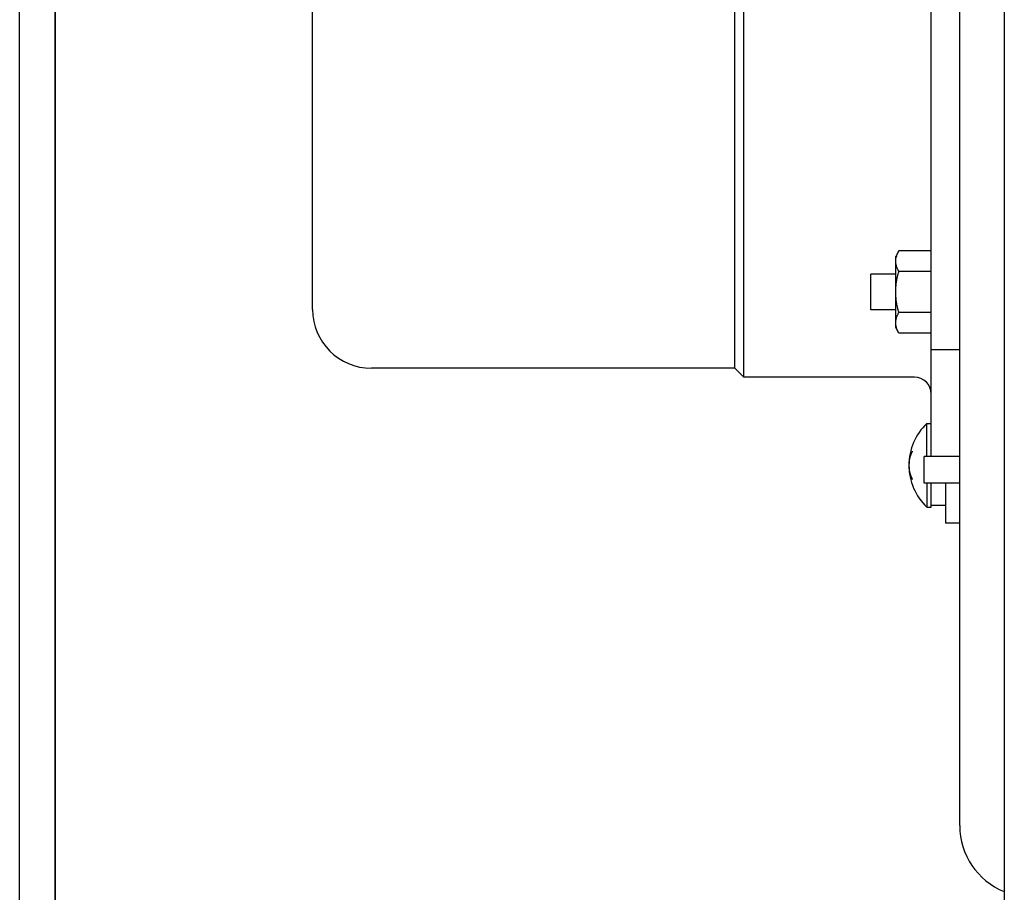
# Model space of a CAD drawing. Extents: x -390 to 986, y -392 to 574.
# Drawn here: x 96 to 206, y -115 to -16 of the extents above; entities that cross this region are included whole.
import ezdxf

# ---------------------------------------------------------------- set-up
doc = ezdxf.new("R2010")
doc.units = 0
doc.header["$LTSCALE"] = 20
doc.layers.add('DETAIL', color=5, linetype='CONTINUOUS')

msp = doc.modelspace()

# ---------------------------------------------------------------- linework, layer by layer
at = {"layer": 'DETAIL', "color": 5, "linetype": 'CONTINUOUS'}
for p, q in [((95.58, -180.67), (95.58, 180.67)), ((99.59, -180.67), (99.59, 180.67)), ((99.59, 180.67), (99.59, -180.67)), ((206.4, -131.08), (206.4, 131.08)), ((198.18, -65.63), (198.18, 73.14)), ((201.39, -107.21), (201.39, 72.1)), ((177.08, -56.71), (177.08, 56.71)), ((176.08, -55.71), (176.08, 55.71)), ((128.55, -49.09), (128.55, 49.09)), ((194.53, -42.49), (194.17, -43.11)), ((194.17, -51.12), (194.17, -43.11)), ((194.22, -43.23), (194.24, -43.17)), ((194.24, -43.17), (194.25, -43.12)), ((194.26, -43.08), (194.28, -43.01)), ((194.28, -43.01), (194.31, -42.95)), ((194.31, -42.95), (194.33, -42.89)), ((194.31, -42.95), (194.31, -42.95)), ((194.33, -42.89), (194.35, -42.83)), ((194.35, -42.83), (194.38, -42.77)), ((194.35, -42.83), (194.35, -42.83)), ((194.38, -42.77), (194.41, -42.71)), ((194.41, -42.71), (194.44, -42.66)), ((194.41, -42.71), (194.41, -42.71)), ((194.44, -42.66), (194.47, -42.6)), ((194.47, -42.6), (194.5, -42.54)), ((194.47, -42.6), (194.47, -42.6)), ((194.5, -42.54), (194.53, -42.49)), ((198.18, -42.49), (194.53, -42.49)), ((194.17, -43.59), (194.18, -43.54)), ((194.17, -43.64), (194.17, -43.59)), ((194.17, -43.7), (194.17, -43.64)), ((194.18, -43.76), (194.17, -43.7)), ((194.18, -43.49), (194.19, -43.43)), ((194.18, -43.54), (194.18, -43.49)), ((194.18, -43.54), (194.18, -43.54)), ((194.18, -43.81), (194.18, -43.76)), ((194.18, -43.76), (194.18, -43.76)), ((194.19, -43.87), (194.18, -43.81)), ((194.19, -43.38), (194.2, -43.33)), ((194.19, -43.43), (194.19, -43.38)), ((194.19, -43.43), (194.19, -43.43)), ((194.2, -43.93), (194.19, -43.87)), ((194.19, -43.87), (194.19, -43.87)), ((194.2, -43.33), (194.21, -43.28)), ((194.2, -43.33), (194.2, -43.33)), ((194.21, -43.99), (194.2, -43.93)), ((194.21, -43.28), (194.22, -43.23)), ((194.22, -44.04), (194.21, -43.99)), ((194.21, -43.99), (194.21, -43.99)), ((194.22, -43.23), (194.22, -43.23)), ((194.23, -44.1), (194.22, -44.04)), ((194.25, -44.15), (194.23, -44.1)), ((194.23, -44.1), (194.23, -44.1)), ((194.26, -44.21), (194.25, -44.15)), ((194.28, -44.27), (194.26, -44.21)), ((194.26, -44.21), (194.26, -44.21)), ((194.31, -44.33), (194.28, -44.27)), ((194.17, -45.11), (191.37, -45.11)), ((191.37, -49.12), (191.37, -45.11)), ((194.33, -44.39), (194.31, -44.33)), ((194.31, -44.33), (194.31, -44.33)), ((194.35, -44.45), (194.33, -44.39)), ((194.38, -44.51), (194.35, -44.45)), ((194.35, -44.45), (194.35, -44.45)), ((194.35, -45.5), (194.37, -45.42)), ((194.37, -45.42), (194.39, -45.34)), ((194.37, -45.42), (194.37, -45.42)), ((194.41, -44.57), (194.38, -44.51)), ((194.39, -45.34), (194.41, -45.27)), ((194.44, -44.63), (194.41, -44.57)), ((194.41, -44.57), (194.41, -44.57)), ((194.41, -45.27), (194.43, -45.19)), ((194.41, -45.27), (194.41, -45.27)), ((194.43, -45.19), (194.45, -45.11)), ((194.47, -44.69), (194.44, -44.63)), ((194.45, -45.11), (194.47, -45.03)), ((194.45, -45.11), (194.45, -45.11)), ((194.5, -44.74), (194.47, -44.69)), ((194.47, -44.69), (194.47, -44.69)), ((194.47, -45.03), (194.49, -44.95)), ((194.49, -44.95), (194.51, -44.88)), ((194.49, -44.95), (194.49, -44.95)), ((194.53, -44.8), (194.5, -44.74)), ((194.51, -44.88), (194.53, -44.8)), ((198.18, -44.8), (194.53, -44.8)), ((194.19, -46.58), (194.2, -46.5)), ((194.2, -46.5), (194.21, -46.42)), ((194.2, -46.5), (194.2, -46.5)), ((194.21, -46.42), (194.22, -46.35)), ((194.22, -46.27), (194.23, -46.19)), ((194.22, -46.35), (194.22, -46.27)), ((194.22, -46.35), (194.22, -46.35)), ((194.23, -46.19), (194.24, -46.12)), ((194.23, -46.19), (194.23, -46.19)), ((194.24, -46.12), (194.26, -46.04)), ((194.26, -46.04), (194.27, -45.96)), ((194.26, -46.04), (194.26, -46.04)), ((194.27, -45.96), (194.28, -45.89)), ((194.28, -45.89), (194.29, -45.81)), ((194.28, -45.89), (194.28, -45.89)), ((194.29, -45.81), (194.31, -45.73)), ((194.31, -45.73), (194.32, -45.66)), ((194.31, -45.73), (194.31, -45.73)), ((194.32, -45.66), (194.34, -45.58)), ((194.34, -45.58), (194.35, -45.5)), ((194.34, -45.58), (194.34, -45.58)), ((194.17, -47.04), (194.18, -46.96)), ((194.17, -47.11), (194.17, -47.04)), ((194.17, -47.19), (194.17, -47.11)), ((194.18, -47.26), (194.17, -47.19)), ((194.18, -46.73), (194.19, -46.65)), ((194.18, -46.81), (194.18, -46.73)), ((194.18, -46.88), (194.18, -46.81)), ((194.18, -46.81), (194.18, -46.81)), ((194.18, -46.96), (194.18, -46.88)), ((194.18, -46.96), (194.18, -46.96)), ((194.18, -47.34), (194.18, -47.26)), ((194.18, -47.26), (194.18, -47.26)), ((194.18, -47.42), (194.18, -47.34)), ((194.18, -47.49), (194.18, -47.42)), ((194.18, -47.42), (194.18, -47.42)), ((194.19, -47.57), (194.18, -47.49)), ((194.19, -46.65), (194.19, -46.58)), ((194.19, -46.65), (194.19, -46.65)), ((194.19, -47.64), (194.19, -47.57)), ((194.19, -47.57), (194.19, -47.57)), ((194.2, -47.72), (194.19, -47.64)), ((194.21, -47.79), (194.2, -47.72)), ((194.2, -47.72), (194.2, -47.72)), ((194.21, -47.87), (194.21, -47.79)), ((194.22, -47.95), (194.21, -47.87)), ((194.21, -47.87), (194.21, -47.87)), ((194.23, -48.02), (194.22, -47.95)), ((194.24, -48.1), (194.23, -48.02)), ((194.23, -48.02), (194.23, -48.02)), ((194.25, -48.18), (194.24, -48.1)), ((194.27, -48.25), (194.25, -48.18)), ((194.25, -48.18), (194.25, -48.18)), ((194.28, -48.33), (194.27, -48.25)), ((194.29, -48.41), (194.28, -48.33)), ((194.28, -48.33), (194.28, -48.33)), ((194.3, -48.48), (194.29, -48.41)), ((194.32, -48.56), (194.3, -48.48)), ((194.3, -48.48), (194.3, -48.48)), ((194.33, -48.64), (194.32, -48.56)), ((194.35, -48.72), (194.33, -48.64)), ((194.33, -48.64), (194.33, -48.64)), ((194.37, -48.8), (194.35, -48.72)), ((194.17, -49.12), (191.37, -49.12)), ((194.31, -49.89), (194.33, -49.83)), ((194.33, -49.83), (194.35, -49.77)), ((194.35, -49.77), (194.38, -49.71)), ((194.35, -49.77), (194.35, -49.77)), ((194.39, -48.88), (194.37, -48.8)), ((194.37, -48.8), (194.37, -48.8)), ((194.38, -49.71), (194.41, -49.66)), ((194.41, -48.95), (194.39, -48.88)), ((194.43, -49.03), (194.41, -48.95)), ((194.41, -48.95), (194.41, -48.95)), ((194.41, -49.66), (194.44, -49.6)), ((194.41, -49.66), (194.41, -49.66)), ((194.45, -49.11), (194.43, -49.03)), ((194.44, -49.6), (194.47, -49.54)), ((194.47, -49.19), (194.45, -49.11)), ((194.45, -49.11), (194.45, -49.11)), ((194.49, -49.27), (194.47, -49.19)), ((194.47, -49.54), (194.5, -49.48)), ((194.47, -49.54), (194.47, -49.54)), ((194.51, -49.35), (194.49, -49.27)), ((194.49, -49.27), (194.49, -49.27)), ((194.5, -49.48), (194.53, -49.43)), ((194.53, -49.43), (194.51, -49.35)), ((198.18, -49.43), (194.53, -49.43)), ((194.17, -50.53), (194.18, -50.47)), ((194.17, -50.58), (194.17, -50.53)), ((194.17, -50.64), (194.17, -50.58)), ((194.18, -50.7), (194.17, -50.64)), ((194.18, -50.41), (194.19, -50.35)), ((194.18, -50.47), (194.18, -50.41)), ((194.18, -50.47), (194.18, -50.47)), ((194.18, -50.76), (194.18, -50.7)), ((194.18, -50.7), (194.18, -50.7)), ((194.19, -50.81), (194.18, -50.76)), ((194.19, -50.35), (194.2, -50.3)), ((194.19, -50.35), (194.19, -50.35)), ((194.2, -50.87), (194.19, -50.81)), ((194.19, -50.81), (194.19, -50.81)), ((194.2, -50.3), (194.21, -50.24)), ((194.21, -50.93), (194.2, -50.87)), ((194.21, -50.24), (194.22, -50.18)), ((194.21, -50.24), (194.21, -50.24)), ((194.22, -50.98), (194.21, -50.93)), ((194.21, -50.93), (194.21, -50.93)), ((194.22, -50.18), (194.23, -50.13)), ((194.23, -50.13), (194.25, -50.07)), ((194.23, -50.13), (194.23, -50.13)), ((194.25, -50.07), (194.26, -50.02)), ((194.26, -50.02), (194.28, -49.96)), ((194.26, -50.02), (194.26, -50.02)), ((194.28, -49.96), (194.31, -49.89)), ((194.31, -49.89), (194.31, -49.89)), ((194.53, -51.74), (194.17, -51.12)), ((194.23, -51.04), (194.22, -50.98)), ((194.25, -51.09), (194.23, -51.04)), ((194.23, -51.04), (194.23, -51.04)), ((194.26, -51.15), (194.25, -51.09)), ((194.28, -51.21), (194.26, -51.15)), ((194.26, -51.15), (194.26, -51.15)), ((194.31, -51.27), (194.28, -51.21)), ((194.33, -51.33), (194.31, -51.27)), ((194.31, -51.27), (194.31, -51.27)), ((194.35, -51.39), (194.33, -51.33)), ((194.38, -51.45), (194.35, -51.39)), ((194.35, -51.39), (194.35, -51.39)), ((194.41, -51.51), (194.38, -51.45)), ((194.44, -51.57), (194.41, -51.51)), ((194.41, -51.51), (194.41, -51.51)), ((194.47, -51.63), (194.44, -51.57)), ((194.5, -51.68), (194.47, -51.63)), ((194.47, -51.63), (194.47, -51.63)), ((194.53, -51.74), (194.5, -51.68)), ((198.18, -51.74), (194.53, -51.74)), ((201.39, -53.63), (198.18, -53.63)), ((176.08, -55.71), (135.16, -55.71)), ((176.08, -55.71), (177.08, -56.71)), ((196.28, -56.71), (177.08, -56.71)), ((197.68, -61.92), (198.18, -61.92)), ((197.68, -65.63), (197.68, -61.92)), ((195.92, -65.38), (195.93, -65.37)), ((195.92, -65.39), (195.92, -65.38)), ((195.93, -65.35), (195.94, -65.34)), ((195.93, -65.36), (195.93, -65.35)), ((195.93, -65.35), (195.93, -65.35)), ((195.93, -65.37), (195.93, -65.36)), ((195.93, -65.37), (195.93, -65.37)), ((195.94, -65.33), (195.95, -65.32)), ((195.94, -65.34), (195.94, -65.33)), ((195.94, -65.33), (195.94, -65.33)), ((195.95, -65.3), (195.96, -65.29)), ((195.95, -65.31), (195.95, -65.3)), ((195.95, -65.32), (195.95, -65.31)), ((195.95, -65.31), (195.95, -65.31)), ((195.96, -65.28), (195.97, -65.27)), ((195.96, -65.29), (195.96, -65.28)), ((195.96, -65.29), (195.96, -65.29)), ((195.97, -65.26), (195.98, -65.25)), ((195.97, -65.27), (195.97, -65.26)), ((195.97, -65.27), (195.97, -65.27)), ((195.98, -65.24), (195.99, -65.23)), ((195.98, -65.25), (195.98, -65.24)), ((195.98, -65.25), (195.98, -65.25)), ((195.99, -65.21), (196, -65.19)), ((195.99, -65.23), (195.99, -65.21)), ((195.99, -65.23), (195.99, -65.23)), ((196, -65.19), (196.01, -65.17)), ((196, -65.19), (196, -65.19)), ((196.01, -65.17), (196.02, -65.15)), ((196.02, -65.15), (196.03, -65.13)), ((196.02, -65.15), (196.02, -65.15)), ((196.03, -65.13), (196.04, -65.11)), ((196.04, -65.11), (196.05, -65.09)), ((196.04, -65.11), (196.04, -65.11)), ((196.05, -65.09), (196.06, -65.07)), ((196.06, -65.07), (196.07, -65.05)), ((196.06, -65.07), (196.06, -65.07)), ((196.07, -65.05), (196.08, -65.03)), ((195.68, -66.41), (195.69, -66.4)), ((195.68, -66.42), (195.68, -66.41)), ((195.68, -66.41), (195.68, -66.41)), ((195.68, -66.41), (195.68, -66.41)), ((195.68, -66.43), (195.68, -66.42)), ((195.68, -66.42), (195.68, -66.42)), ((195.68, -66.42), (195.68, -66.42)), ((195.68, -66.45), (195.68, -66.43)), ((195.68, -66.43), (195.68, -66.43)), ((195.68, -66.43), (195.68, -66.43)), ((195.68, -66.43), (195.68, -66.43)), ((195.68, -66.43), (195.68, -66.43)), ((195.68, -66.47), (195.68, -66.45)), ((195.68, -66.49), (195.68, -66.47)), ((195.68, -66.47), (195.68, -66.47)), ((195.69, -66.31), (195.7, -66.3)), ((195.69, -66.32), (195.69, -66.31)), ((195.69, -66.33), (195.69, -66.32)), ((195.69, -66.32), (195.69, -66.32)), ((195.69, -66.34), (195.69, -66.33)), ((195.69, -66.35), (195.69, -66.34)), ((195.69, -66.34), (195.69, -66.34)), ((195.69, -66.34), (195.69, -66.34)), ((195.69, -66.36), (195.69, -66.35)), ((195.69, -66.35), (195.69, -66.35)), ((195.69, -66.35), (195.69, -66.35)), ((195.69, -66.37), (195.69, -66.36)), ((195.69, -66.36), (195.69, -66.36)), ((195.69, -66.36), (195.69, -66.36)), ((195.69, -66.38), (195.69, -66.37)), ((195.69, -66.37), (195.69, -66.37)), ((195.69, -66.37), (195.69, -66.37)), ((195.69, -66.39), (195.69, -66.38)), ((195.69, -66.38), (195.69, -66.38)), ((195.69, -66.38), (195.69, -66.38)), ((195.69, -66.4), (195.69, -66.39)), ((195.69, -66.39), (195.69, -66.39)), ((195.69, -66.39), (195.69, -66.39)), ((195.69, -66.4), (195.69, -66.4)), ((195.69, -66.4), (195.69, -66.4)), ((195.7, -66.22), (195.71, -66.21)), ((195.7, -66.23), (195.7, -66.22)), ((195.7, -66.24), (195.7, -66.23)), ((195.7, -66.23), (195.7, -66.23)), ((195.7, -66.25), (195.7, -66.24)), ((195.7, -66.26), (195.7, -66.25)), ((195.7, -66.25), (195.7, -66.25)), ((195.7, -66.27), (195.7, -66.26)), ((195.7, -66.28), (195.7, -66.27)), ((195.7, -66.27), (195.7, -66.27)), ((195.7, -66.3), (195.7, -66.28)), ((195.7, -66.3), (195.7, -66.3)), ((195.71, -66.14), (195.72, -66.13)), ((195.71, -66.15), (195.71, -66.14)), ((195.71, -66.16), (195.71, -66.15)), ((195.71, -66.15), (195.71, -66.15)), ((195.71, -66.17), (195.71, -66.16)), ((195.71, -66.18), (195.71, -66.17)), ((195.71, -66.17), (195.71, -66.17)), ((195.71, -66.19), (195.71, -66.18)), ((195.71, -66.2), (195.71, -66.19)), ((195.71, -66.19), (195.71, -66.19)), ((195.71, -66.21), (195.71, -66.2)), ((195.71, -66.21), (195.71, -66.21)), ((195.72, -66.08), (195.73, -66.07)), ((195.72, -66.09), (195.72, -66.08)), ((195.72, -66.1), (195.72, -66.09)), ((195.72, -66.09), (195.72, -66.09)), ((195.72, -66.11), (195.72, -66.1)), ((195.72, -66.12), (195.72, -66.11)), ((195.72, -66.11), (195.72, -66.11)), ((195.72, -66.13), (195.72, -66.12)), ((195.72, -66.13), (195.72, -66.13)), ((195.73, -66.03), (195.74, -66.02)), ((195.73, -66.04), (195.73, -66.03)), ((195.73, -66.03), (195.73, -66.03)), ((195.73, -66.05), (195.73, -66.04)), ((195.73, -66.06), (195.73, -66.05)), ((195.73, -66.05), (195.73, -66.05)), ((195.73, -66.07), (195.73, -66.06)), ((195.73, -66.07), (195.73, -66.07)), ((195.74, -65.98), (195.75, -65.97)), ((195.74, -65.99), (195.74, -65.98)), ((195.74, -66), (195.74, -65.99)), ((195.74, -65.99), (195.74, -65.99)), ((195.74, -66.01), (195.74, -66)), ((195.74, -66.02), (195.74, -66.01)), ((195.74, -66.01), (195.74, -66.01)), ((195.75, -65.93), (195.76, -65.92)), ((195.75, -65.94), (195.75, -65.93)), ((195.75, -65.93), (195.75, -65.93)), ((195.75, -65.95), (195.75, -65.94)), ((195.75, -65.96), (195.75, -65.95)), ((195.75, -65.95), (195.75, -65.95)), ((195.75, -65.97), (195.75, -65.96)), ((195.75, -65.97), (195.75, -65.97)), ((195.76, -65.88), (195.77, -65.87)), ((195.76, -65.89), (195.76, -65.88)), ((195.76, -65.9), (195.76, -65.89)), ((195.76, -65.89), (195.76, -65.89)), ((195.76, -65.91), (195.76, -65.9)), ((195.76, -65.92), (195.76, -65.91)), ((195.76, -65.91), (195.76, -65.91)), ((195.77, -65.84), (195.78, -65.83)), ((195.77, -65.85), (195.77, -65.84)), ((195.77, -65.86), (195.77, -65.85)), ((195.77, -65.85), (195.77, -65.85)), ((195.77, -65.87), (195.77, -65.86)), ((195.77, -65.87), (195.77, -65.87)), ((195.78, -65.8), (195.79, -65.79)), ((195.78, -65.81), (195.78, -65.8)), ((195.78, -65.82), (195.78, -65.81)), ((195.78, -65.81), (195.78, -65.81)), ((195.78, -65.83), (195.78, -65.82)), ((195.78, -65.83), (195.78, -65.83)), ((195.79, -65.77), (195.8, -65.76)), ((195.79, -65.78), (195.79, -65.77)), ((195.79, -65.77), (195.79, -65.77)), ((195.79, -65.79), (195.79, -65.78)), ((195.79, -65.79), (195.79, -65.79)), ((195.8, -65.74), (195.81, -65.73)), ((195.8, -65.75), (195.8, -65.74)), ((195.8, -65.76), (195.8, -65.75)), ((195.8, -65.75), (195.8, -65.75)), ((195.81, -65.69), (195.82, -65.68)), ((195.81, -65.7), (195.81, -65.69)), ((195.81, -65.71), (195.81, -65.7)), ((195.81, -65.7), (195.81, -65.7)), ((195.81, -65.73), (195.81, -65.71)), ((195.81, -65.73), (195.81, -65.73)), ((195.82, -65.66), (195.83, -65.65)), ((195.82, -65.67), (195.82, -65.66)), ((195.82, -65.66), (195.82, -65.66)), ((195.82, -65.68), (195.82, -65.67)), ((195.82, -65.68), (195.82, -65.68)), ((195.83, -65.62), (195.84, -65.61)), ((195.83, -65.63), (195.83, -65.62)), ((195.83, -65.62), (195.83, -65.62)), ((195.83, -65.64), (195.83, -65.63)), ((195.83, -65.65), (195.83, -65.64)), ((195.83, -65.64), (195.83, -65.64)), ((195.84, -65.59), (195.85, -65.58)), ((195.84, -65.6), (195.84, -65.59)), ((195.84, -65.61), (195.84, -65.6)), ((195.84, -65.6), (195.84, -65.6)), ((195.85, -65.56), (195.86, -65.55)), ((195.85, -65.57), (195.85, -65.56)), ((195.85, -65.56), (195.85, -65.56)), ((195.85, -65.58), (195.85, -65.57)), ((195.85, -65.58), (195.85, -65.58)), ((195.86, -65.53), (195.87, -65.52)), ((195.86, -65.54), (195.86, -65.53)), ((195.86, -65.55), (195.86, -65.54)), ((195.86, -65.54), (195.86, -65.54)), ((195.87, -65.5), (195.88, -65.49)), ((195.87, -65.51), (195.87, -65.5)), ((195.87, -65.5), (195.87, -65.5)), ((195.87, -65.52), (195.87, -65.51)), ((195.87, -65.52), (195.87, -65.52)), ((195.88, -65.48), (195.89, -65.47)), ((195.88, -65.49), (195.88, -65.48)), ((195.88, -65.48), (195.88, -65.48)), ((195.89, -65.45), (195.9, -65.44)), ((195.89, -65.46), (195.89, -65.45)), ((195.89, -65.47), (195.89, -65.46)), ((195.89, -65.46), (195.89, -65.46)), ((195.9, -65.42), (195.91, -65.41)), ((195.9, -65.43), (195.9, -65.42)), ((195.9, -65.42), (195.9, -65.42)), ((195.9, -65.44), (195.9, -65.43)), ((195.9, -65.44), (195.9, -65.44)), ((195.91, -65.41), (195.91, -65.4)), ((195.91, -65.4), (195.91, -65.4)), ((195.91, -65.4), (195.92, -65.4)), ((195.92, -65.4), (195.92, -65.39)), ((195.92, -65.39), (195.92, -65.39)), ((201.39, -65.63), (197.38, -65.63)), ((197.38, -68.63), (197.38, -65.63)), ((195.68, -66.51), (195.68, -66.49)), ((195.68, -66.53), (195.68, -66.51)), ((195.68, -66.51), (195.68, -66.51)), ((195.68, -66.55), (195.68, -66.53)), ((195.68, -66.57), (195.68, -66.55)), ((195.68, -66.55), (195.68, -66.55)), ((195.68, -66.59), (195.68, -66.57)), ((195.68, -66.61), (195.68, -66.59)), ((195.68, -66.59), (195.68, -66.59)), ((195.68, -66.63), (195.68, -66.61)), ((195.68, -66.65), (195.68, -66.63)), ((195.68, -66.67), (195.68, -66.65)), ((195.68, -66.69), (195.68, -66.67)), ((195.68, -66.67), (195.68, -66.67)), ((195.68, -66.71), (195.68, -66.69)), ((195.68, -66.73), (195.68, -66.71)), ((195.68, -66.71), (195.68, -66.71)), ((195.68, -66.75), (195.68, -66.73)), ((195.68, -66.77), (195.68, -66.75)), ((195.68, -66.75), (195.68, -66.75)), ((195.68, -66.79), (195.68, -66.77)), ((195.68, -66.81), (195.68, -66.79)), ((195.68, -66.79), (195.68, -66.79)), ((195.68, -66.83), (195.68, -66.81)), ((195.69, -66.84), (195.68, -66.83)), ((195.68, -66.83), (195.68, -66.83)), ((195.69, -66.85), (195.69, -66.84)), ((195.69, -66.86), (195.69, -66.85)), ((195.69, -66.85), (195.69, -66.85)), ((195.69, -66.87), (195.69, -66.86)), ((195.69, -66.88), (195.69, -66.87)), ((195.69, -66.87), (195.69, -66.87)), ((195.69, -66.89), (195.69, -66.88)), ((195.69, -66.9), (195.69, -66.89)), ((195.69, -66.89), (195.69, -66.89)), ((195.69, -66.91), (195.69, -66.9)), ((195.69, -66.92), (195.69, -66.91)), ((195.69, -66.91), (195.69, -66.91)), ((195.69, -66.93), (195.69, -66.92)), ((195.69, -66.94), (195.69, -66.93)), ((195.69, -66.93), (195.69, -66.93)), ((195.69, -66.96), (195.69, -66.94)), ((195.7, -66.97), (195.69, -66.96)), ((195.69, -66.96), (195.69, -66.96)), ((195.7, -66.98), (195.7, -66.97)), ((195.7, -66.99), (195.7, -66.98)), ((195.7, -66.98), (195.7, -66.98)), ((195.7, -67), (195.7, -66.99)), ((195.7, -67.01), (195.7, -67)), ((195.7, -67), (195.7, -67)), ((195.7, -67.02), (195.7, -67.01)), ((195.7, -67.03), (195.7, -67.02)), ((195.7, -67.02), (195.7, -67.02)), ((195.7, -67.04), (195.7, -67.03)), ((195.71, -67.05), (195.7, -67.04)), ((195.7, -67.04), (195.7, -67.04)), ((195.71, -67.06), (195.71, -67.05)), ((195.71, -67.07), (195.71, -67.06)), ((195.71, -67.06), (195.71, -67.06)), ((195.71, -67.08), (195.71, -67.07)), ((195.71, -67.09), (195.71, -67.08)), ((195.71, -67.08), (195.71, -67.08)), ((195.71, -67.1), (195.71, -67.09)), ((195.71, -67.11), (195.71, -67.1)), ((195.71, -67.1), (195.71, -67.1)), ((195.71, -67.12), (195.71, -67.11)), ((195.72, -67.13), (195.71, -67.12)), ((195.71, -67.12), (195.71, -67.12)), ((195.72, -67.14), (195.72, -67.13)), ((195.72, -67.15), (195.72, -67.14)), ((195.72, -67.14), (195.72, -67.14)), ((195.72, -67.16), (195.72, -67.15)), ((195.72, -67.17), (195.72, -67.16)), ((195.72, -67.16), (195.72, -67.16)), ((195.72, -67.18), (195.72, -67.17)), ((195.73, -67.19), (195.72, -67.18)), ((195.72, -67.18), (195.72, -67.18)), ((195.73, -67.2), (195.73, -67.19)), ((195.73, -67.21), (195.73, -67.2)), ((195.73, -67.2), (195.73, -67.2)), ((195.73, -67.22), (195.73, -67.21)), ((195.73, -67.23), (195.73, -67.22)), ((195.73, -67.22), (195.73, -67.22)), ((195.74, -67.24), (195.73, -67.23)), ((195.74, -67.25), (195.74, -67.24)), ((195.74, -67.24), (195.74, -67.24)), ((195.74, -67.26), (195.74, -67.25)), ((195.74, -67.27), (195.74, -67.26)), ((195.74, -67.26), (195.74, -67.26)), ((195.74, -67.28), (195.74, -67.27)), ((195.75, -67.29), (195.74, -67.28)), ((195.74, -67.28), (195.74, -67.28)), ((195.75, -67.3), (195.75, -67.29)), ((195.75, -67.31), (195.75, -67.3)), ((195.75, -67.3), (195.75, -67.3)), ((195.75, -67.32), (195.75, -67.31)), ((195.76, -67.33), (195.75, -67.32)), ((195.75, -67.32), (195.75, -67.32)), ((195.76, -67.34), (195.76, -67.33)), ((195.76, -67.35), (195.76, -67.34)), ((195.76, -67.34), (195.76, -67.34)), ((195.76, -67.36), (195.76, -67.35)), ((195.76, -67.37), (195.76, -67.36)), ((195.76, -67.36), (195.76, -67.36)), ((195.77, -67.38), (195.76, -67.37)), ((195.77, -67.39), (195.77, -67.38)), ((195.77, -67.38), (195.77, -67.38)), ((195.77, -67.4), (195.77, -67.39)), ((195.77, -67.41), (195.77, -67.4)), ((195.77, -67.4), (195.77, -67.4)), ((195.77, -67.42), (195.77, -67.41)), ((195.78, -67.43), (195.77, -67.42)), ((195.77, -67.42), (195.77, -67.42)), ((195.78, -67.44), (195.78, -67.43)), ((195.78, -67.45), (195.78, -67.44)), ((195.78, -67.44), (195.78, -67.44)), ((195.78, -67.46), (195.78, -67.45)), ((195.79, -67.48), (195.78, -67.46)), ((195.78, -67.46), (195.78, -67.46)), ((195.79, -67.49), (195.79, -67.48)), ((195.79, -67.5), (195.79, -67.49)), ((195.79, -67.49), (195.79, -67.49)), ((195.8, -67.51), (195.79, -67.5)), ((195.8, -67.52), (195.8, -67.51)), ((195.8, -67.51), (195.8, -67.51)), ((195.8, -67.53), (195.8, -67.52)), ((195.81, -67.54), (195.8, -67.53)), ((195.8, -67.53), (195.8, -67.53)), ((195.81, -67.55), (195.81, -67.54)), ((195.81, -67.56), (195.81, -67.55)), ((195.81, -67.55), (195.81, -67.55)), ((195.82, -67.57), (195.81, -67.56)), ((195.82, -67.58), (195.82, -67.57)), ((195.82, -67.57), (195.82, -67.57)), ((195.82, -67.59), (195.82, -67.58)), ((195.82, -67.6), (195.82, -67.59)), ((195.82, -67.59), (195.82, -67.59)), ((195.83, -67.61), (195.82, -67.6)), ((195.83, -67.62), (195.83, -67.61)), ((195.83, -67.61), (195.83, -67.61)), ((195.83, -67.63), (195.83, -67.62)), ((195.84, -67.64), (195.83, -67.63)), ((195.83, -67.63), (195.83, -67.63)), ((195.84, -67.65), (195.84, -67.64)), ((195.84, -67.66), (195.84, -67.65)), ((195.84, -67.65), (195.84, -67.65)), ((195.85, -67.67), (195.84, -67.66)), ((195.85, -67.68), (195.85, -67.67)), ((195.85, -67.67), (195.85, -67.67)), ((195.85, -67.69), (195.85, -67.68)), ((195.85, -67.7), (195.85, -67.69)), ((195.85, -67.69), (195.85, -67.69)), ((195.86, -67.71), (195.85, -67.7)), ((195.86, -67.72), (195.86, -67.71)), ((195.86, -67.71), (195.86, -67.71)), ((195.86, -67.73), (195.86, -67.72)), ((195.87, -67.74), (195.86, -67.73)), ((195.86, -67.73), (195.86, -67.73)), ((195.87, -67.75), (195.87, -67.74)), ((195.88, -67.76), (195.87, -67.75)), ((195.87, -67.75), (195.87, -67.75)), ((195.88, -67.77), (195.88, -67.76)), ((195.88, -67.78), (195.88, -67.77)), ((195.88, -67.77), (195.88, -67.77)), ((195.89, -67.79), (195.88, -67.78)), ((195.89, -67.8), (195.89, -67.79)), ((195.89, -67.79), (195.89, -67.79)), ((195.89, -67.81), (195.89, -67.8)), ((195.9, -67.82), (195.89, -67.81)), ((195.89, -67.81), (195.89, -67.81)), ((195.9, -67.83), (195.9, -67.82)), ((195.91, -67.84), (195.9, -67.83)), ((195.9, -67.83), (195.9, -67.83)), ((195.91, -67.85), (195.91, -67.84)), ((195.91, -67.86), (195.91, -67.85)), ((195.91, -67.85), (195.91, -67.85)), ((195.92, -67.87), (195.91, -67.86)), ((195.92, -67.88), (195.92, -67.87)), ((195.92, -67.87), (195.92, -67.87)), ((195.93, -67.89), (195.92, -67.88)), ((195.93, -67.9), (195.93, -67.89)), ((195.93, -67.89), (195.93, -67.89)), ((195.94, -67.91), (195.93, -67.9)), ((195.93, -67.9), (195.93, -67.9)), ((195.93, -67.9), (195.93, -67.9)), ((195.94, -67.92), (195.94, -67.91)), ((195.94, -67.94), (195.94, -67.92)), ((195.94, -67.92), (195.94, -67.92)), ((195.95, -67.94), (195.94, -67.94)), ((195.95, -67.95), (195.95, -67.94)), ((195.95, -67.94), (195.95, -67.94)), ((195.95, -67.96), (195.95, -67.95)), ((195.95, -67.95), (195.95, -67.95)), ((195.95, -67.95), (195.95, -67.95)), ((195.96, -67.96), (195.95, -67.96)), ((195.96, -67.97), (195.96, -67.96)), ((195.96, -67.96), (195.96, -67.96)), ((195.96, -67.98), (195.96, -67.97)), ((195.96, -67.97), (195.96, -67.97)), ((195.96, -67.97), (195.96, -67.97)), ((195.97, -67.99), (195.96, -67.98)), ((195.96, -67.98), (195.96, -67.98)), ((195.96, -67.98), (195.96, -67.98)), ((195.97, -68), (195.97, -67.99)), ((195.97, -67.99), (195.97, -67.99)), ((195.97, -67.99), (195.97, -67.99)), ((195.97, -68.01), (195.97, -68)), ((195.97, -68), (195.97, -68)), ((195.97, -68), (195.97, -68)), ((195.98, -68.01), (195.97, -68.01)), ((195.98, -68.02), (195.98, -68.01)), ((195.98, -68.01), (195.98, -68.01)), ((195.98, -68.03), (195.98, -68.02)), ((195.98, -68.02), (195.98, -68.02)), ((195.98, -68.02), (195.98, -68.02)), ((195.99, -68.03), (195.98, -68.03)), ((195.99, -68.04), (195.99, -68.03)), ((195.99, -68.03), (195.99, -68.03)), ((195.99, -68.03), (195.99, -68.03)), ((196, -68.05), (195.99, -68.04)), ((195.99, -68.04), (195.99, -68.04)), ((196.01, -68.08), (196, -68.05)), ((196.02, -68.09), (196.01, -68.08)), ((196.01, -68.08), (196.01, -68.08)), ((196.03, -68.11), (196.02, -68.09)), ((196.03, -68.13), (196.03, -68.11)), ((196.03, -68.11), (196.03, -68.11)), ((196.04, -68.15), (196.03, -68.13)), ((196.05, -68.17), (196.04, -68.15)), ((196.04, -68.15), (196.04, -68.15)), ((196.06, -68.19), (196.05, -68.17)), ((196.07, -68.2), (196.06, -68.19)), ((196.06, -68.19), (196.06, -68.19)), ((196.08, -68.22), (196.07, -68.2)), ((201.39, -68.63), (197.38, -68.63)), ((197.68, -68.63), (197.68, -71.34)), ((198.18, -71.34), (198.18, -68.63)), ((199.78, -68.63), (199.78, -73.14)), ((197.68, -71.34), (198.18, -71.34)), ((198.18, -71.14), (199.78, -71.14)), ((201.39, -73.14), (199.78, -73.14))]:
    msp.add_line(p, q, dxfattribs=at)
for centre, radius, start, end in [((196.35, -43.73), 2.18, 162.6936, 163.9857), ((135.16, -49.09), 6.61, 180, 270), ((196.28, -58.61), 1.9, 0, 90), ((202.21, -66.63), 6.54, 133.8974, 226.1026), ((209.4, -107.21), 8.02, 180, 247.9705)]:
    msp.add_arc(centre, radius, start, end, dxfattribs=at)

doc.saveas('drawing.dxf')
